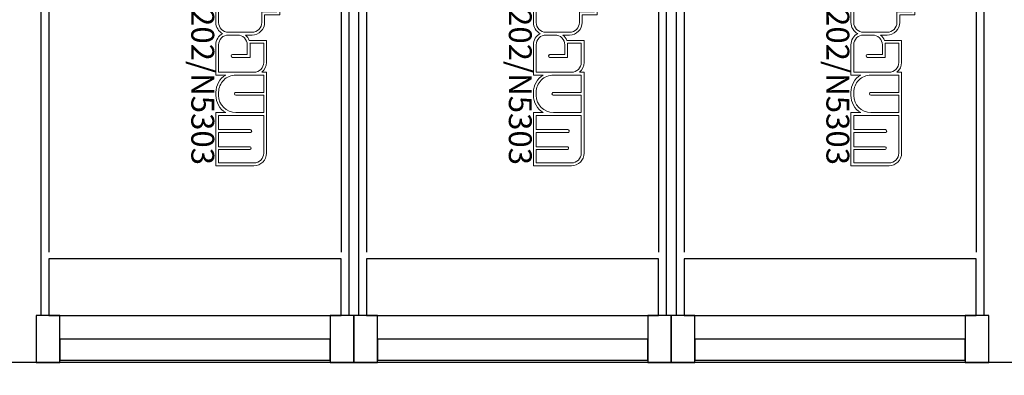
# Model space of a CAD drawing. Units: inches. Extents: x -66032 to 94645, y -82633 to 1745.
# Drawn here: x -59746 to -51995, y -38138 to -35338 of the extents above; entities that cross this region are included whole.
import ezdxf

# ---------------------------------------------------------------- set-up
doc = ezdxf.new("R2010")
doc.units = ezdxf.units.IN
doc.header["$MEASUREMENT"] = 0
doc.layers.add('01 Nussbaum', color=7, linetype='Continuous')
doc.styles.add('ГОСТ 2.304', font='CS_Gost2304.shx')

# ---------------------------------------------------------------- blocks, each defined once
blk = doc.blocks.new('A$C334D22E0')
at = {"layer": '01 Nussbaum', "ltscale": 200}
for points in [[(185.6, 0), (0, 0), (0, -370.5), (185.6, -370.5)], [(2500, 0), (2314.4, 0), (2314.4, -370.5), (2500, -370.5)], [(2685.6, 0), (2500, 0), (2500, -370.5), (2685.6, -370.5)], [(5000, 0), (4814.4, 0), (4814.4, -370.5), (5000, -370.5)], [(5185.6, 0), (5000, 0), (5000, -370.5), (5185.6, -370.5)], [(7500, 0), (7314.4, 0), (7314.4, -370.5), (7500, -370.5)], [(2314.4, -20), (185.6, -20), (185.6, -185.3), (2314.4, -185.3)], [(4814.4, -20), (2685.6, -20), (2685.6, -185.3), (4814.4, -185.3)], [(7314.4, -20), (5185.6, -20), (5185.6, -185.3), (7314.4, -185.3)], [(40, -370.5), (185.6, -370.5), (185.6, -185.3), (2314.4, -185.3), (2314.4, -370.5), (2460, -370.5), (2460, -5500), (40, -5500)], [(2540, -370.5), (2685.6, -370.5), (2685.6, -185.3), (4814.4, -185.3), (4814.4, -370.5), (4960, -370.5), (4960, -5500), (2540, -5500)], [(5040, -370.5), (5185.6, -370.5), (5185.6, -185.3), (7314.4, -185.3), (7314.4, -370.5), (7460, -370.5), (7460, -5500), (5040, -5500)], [(2400, -370.5), (100, -370.5), (100, -816.1), (2400, -816.1)], [(4900, -370.5), (2600, -370.5), (2600, -816.1), (4900, -816.1)], [(7400, -370.5), (5100, -370.5), (5100, -816.1), (7400, -816.1)]]:
    blk.add_lwpolyline(points, close=True, dxfattribs=at)
for points in [[(100, -5500), (100, -870.5)], [(2400, -5500), (2400, -870.5)], [(2600, -5500), (2600, -870.5)], [(4900, -5500), (4900, -870.5)], [(5100, -5500), (5100, -870.5)], [(7400, -5500), (7400, -870.5)]]:
    blk.add_lwpolyline(points, dxfattribs=at)
at = {"layer": '01 Nussbaum', "color": 145, "lineweight": 15}
for points, knots in [([(723.7, -3474.4), (723.7, -3474.4), (686.9, -3474.4), (686.9, -3474.4), (686.9, -3474.4), (686.9, -3474.4), (686.9, -3791.6), (686.9, -3791.6), (686.9, -3791.6), (637, -3810.4), (603.9, -3858.2), (603.9, -3911.6), (603.9, -3911.6), (603.9, -3911.6), (603.9, -3911.6), (603.9, -3911.6), (603.9, -3911.6), (603.9, -3911.6), (603.9, -4223.8), (603.9, -4223.8), (603.9, -4223.8), (603.9, -4223.8), (765.4, -4223.8), (765.4, -4223.8), (765.4, -4223.8), (765.4, -4223.8), (765.4, -4152.4), (765.4, -4152.4), (765.4, -4152.4), (765.4, -4152.4), (1085.9, -4152.4), (1085.9, -4152.4), (1085.9, -4152.4), (1085.9, -4152.4), (1085.9, -3783.3), (1085.9, -3783.3), (1085.9, -3783.3), (1085.9, -3783.3), (1008.5, -3783.3), (1008.5, -3783.3), (1008.5, -3783.3), (1056.5, -3754.9), (1085.9, -3703.4), (1085.9, -3647.7), (1085.9, -3647.7), (1085.9, -3647.7), (1085.9, -3632.1), (1085.9, -3632.1), (1085.9, -3632.1), (1085.9, -3576.4), (1056.5, -3524.8), (1008.5, -3496.4), (1008.5, -3496.4), (1008.5, -3496.4), (1085.9, -3496.4), (1085.9, -3496.4), (1085.9, -3496.4), (1085.9, -3496.4), (1085.9, -3279.5), (1085.9, -3279.5), (1085.9, -3279.5), (1085.9, -3249.6), (1072.3, -3221.3), (1049.1, -3202.5), (1049.1, -3202.5), (1049.1, -3202.5), (1085.9, -3202.5), (1085.9, -3202.5), (1085.9, -3202.5), (1085.9, -3202.5), (1085.9, -2988.9), (1085.9, -2988.9), (1085.9, -2988.9), (1085.9, -2959), (1072.3, -2930.7), (1049.1, -2911.9), (1049.1, -2911.9), (1049.1, -2911.9), (1085.9, -2911.9), (1085.9, -2911.9), (1085.9, -2911.9), (1085.9, -2911.9), (1085.9, -2678.4), (1085.9, -2678.4), (1085.9, -2678.4), (1085.9, -2641.3), (1065.2, -2607.4), (1032.2, -2590.4), (1032.2, -2590.4), (1065.2, -2573.4), (1085.9, -2539.5), (1085.9, -2502.4), (1085.9, -2502.4), (1085.9, -2502.4), (1085.9, -2263.9), (1085.9, -2263.9), (1085.9, -2263.9), (1085.9, -2263.9), (1008.5, -2263.9), (1008.5, -2263.9), (1008.5, -2263.9), (1056.5, -2235.5), (1085.9, -2184), (1085.9, -2128.3), (1085.9, -2128.3), (1085.9, -2128.3), (1085.9, -2104.4), (1085.9, -2104.4), (1085.9, -2104.4), (1085.9, -2048.7), (1056.5, -1997.1), (1008.5, -1968.7), (1008.5, -1968.7), (1008.5, -1968.7), (1085.9, -1968.7), (1085.9, -1968.7), (1085.9, -1968.7), (1085.9, -1968.7), (1085.9, -1549.9), (1085.9, -1549.9), (1085.9, -1549.9), (1085.9, -1549.9), (785.9, -1549.9), (785.9, -1549.9), (785.9, -1549.9), (759.6, -1549.9), (734.5, -1560.3), (715.9, -1578.9), (715.9, -1578.9), (697.3, -1597.4), (686.9, -1622.6), (686.9, -1648.9), (686.9, -1648.9), (686.9, -1648.9), (686.9, -2285.9), (686.9, -2285.9), (686.9, -2285.9), (686.9, -2285.9), (723.7, -2285.9), (723.7, -2285.9), (723.7, -2285.9), (700.4, -2304.7), (686.9, -2333), (686.9, -2362.9), (686.9, -2362.9), (686.9, -2362.9), (686.9, -2536.6), (686.9, -2536.6), (686.9, -2536.6), (686.9, -2536.6), (822.5, -2536.6), (822.5, -2536.6), (822.5, -2536.6), (828.7, -2553.4), (839.3, -2568.2), (853.2, -2579.4), (853.2, -2579.4), (853.2, -2579.4), (800.6, -2579.4), (800.6, -2579.4), (800.6, -2579.4), (774.4, -2579.4), (749.2, -2589.8), (730.7, -2608.4), (730.7, -2608.4), (712.1, -2627), (701.7, -2652.1), (701.7, -2678.4), (701.7, -2678.4), (701.7, -2678.4), (701.7, -2738.8), (701.7, -2738.8), (701.7, -2738.8), (701.7, -2738.8), (582.9, -2738.8), (582.9, -2738.8), (582.9, -2738.8), (582.9, -2738.8), (582.9, -2911.9), (582.9, -2911.9), (582.9, -2911.9), (582.9, -2911.9), (857.8, -2911.9), (857.8, -2911.9), (857.8, -2911.9), (845.4, -2922), (835.5, -2935), (829.2, -2949.7), (829.2, -2949.7), (829.2, -2949.7), (686.9, -2949.7), (686.9, -2949.7), (686.9, -2949.7), (686.9, -2949.7), (686.9, -3103.6), (686.9, -3103.6), (686.9, -3103.6), (686.9, -3129.8), (697.3, -3155), (715.9, -3173.5), (715.9, -3173.5), (734.5, -3192.1), (759.6, -3202.5), (785.9, -3202.5), (785.9, -3202.5), (785.9, -3202.5), (853.2, -3202.5), (853.2, -3202.5), (853.2, -3202.5), (840.3, -3213), (830.2, -3226.6), (823.8, -3242), (823.8, -3242), (823.8, -3242), (686.9, -3242), (686.9, -3242), (686.9, -3242), (686.9, -3242), (686.9, -3397.5), (686.9, -3397.5), (686.9, -3397.5), (686.9, -3427.4), (700.4, -3455.7), (723.7, -3474.4)], [0, 0, 0, 0, 0.017544, 0.017544, 0.017544, 0.017544, 0.035088, 0.035088, 0.035088, 0.035088, 0.052632, 0.052632, 0.052632, 0.052632, 0.070175, 0.070175, 0.070175, 0.070175, 0.087719, 0.087719, 0.087719, 0.087719, 0.105263, 0.105263, 0.105263, 0.105263, 0.122807, 0.122807, 0.122807, 0.122807, 0.140351, 0.140351, 0.140351, 0.140351, 0.157895, 0.157895, 0.157895, 0.157895, 0.175439, 0.175439, 0.175439, 0.175439, 0.192982, 0.192982, 0.192982, 0.192982, 0.210526, 0.210526, 0.210526, 0.210526, 0.22807, 0.22807, 0.22807, 0.22807, 0.245614, 0.245614, 0.245614, 0.245614, 0.263158, 0.263158, 0.263158, 0.263158, 0.280702, 0.280702, 0.280702, 0.280702, 0.298246, 0.298246, 0.298246, 0.298246, 0.315789, 0.315789, 0.315789, 0.315789, 0.333333, 0.333333, 0.333333, 0.333333, 0.350877, 0.350877, 0.350877, 0.350877, 0.368421, 0.368421, 0.368421, 0.368421, 0.385965, 0.385965, 0.385965, 0.385965, 0.403509, 0.403509, 0.403509, 0.403509, 0.421053, 0.421053, 0.421053, 0.421053, 0.438596, 0.438596, 0.438596, 0.438597, 0.45614, 0.45614, 0.45614, 0.45614, 0.473684, 0.473684, 0.473684, 0.473684, 0.491228, 0.491228, 0.491228, 0.491228, 0.508772, 0.508772, 0.508772, 0.508772, 0.526316, 0.526316, 0.526316, 0.526316, 0.54386, 0.54386, 0.54386, 0.54386, 0.561404, 0.561404, 0.561404, 0.561404, 0.578947, 0.578947, 0.578947, 0.578947, 0.596491, 0.596491, 0.596491, 0.596491, 0.614035, 0.614035, 0.614035, 0.614035, 0.631579, 0.631579, 0.631579, 0.631579, 0.649123, 0.649123, 0.649123, 0.649123, 0.666667, 0.666667, 0.666667, 0.666667, 0.684211, 0.684211, 0.684211, 0.684211, 0.701754, 0.701754, 0.701754, 0.701754, 0.719298, 0.719298, 0.719298, 0.719298, 0.736842, 0.736842, 0.736842, 0.736842, 0.754386, 0.754386, 0.754386, 0.754386, 0.77193, 0.77193, 0.77193, 0.77193, 0.789474, 0.789474, 0.789474, 0.789474, 0.807018, 0.807018, 0.807018, 0.807018, 0.824561, 0.824561, 0.824561, 0.824561, 0.842105, 0.842105, 0.842105, 0.842105, 0.859649, 0.859649, 0.859649, 0.859649, 0.877193, 0.877193, 0.877193, 0.877193, 0.894737, 0.894737, 0.894737, 0.894737, 0.912281, 0.912281, 0.912281, 0.912281, 0.929825, 0.929825, 0.929825, 0.929825, 0.947368, 0.947368, 0.947368, 0.947368, 0.964912, 0.964912, 0.964912, 0.964912, 1, 1, 1, 1]), ([(3223.7, -3474.4), (3223.7, -3474.4), (3186.9, -3474.4), (3186.9, -3474.4), (3186.9, -3474.4), (3186.9, -3474.4), (3186.9, -3791.6), (3186.9, -3791.6), (3186.9, -3791.6), (3137, -3810.4), (3103.9, -3858.2), (3103.9, -3911.6), (3103.9, -3911.6), (3103.9, -3911.6), (3103.9, -3911.6), (3103.9, -3911.6), (3103.9, -3911.6), (3103.9, -3911.6), (3103.9, -4223.8), (3103.9, -4223.8), (3103.9, -4223.8), (3103.9, -4223.8), (3265.4, -4223.8), (3265.4, -4223.8), (3265.4, -4223.8), (3265.4, -4223.8), (3265.4, -4152.4), (3265.4, -4152.4), (3265.4, -4152.4), (3265.4, -4152.4), (3585.9, -4152.4), (3585.9, -4152.4), (3585.9, -4152.4), (3585.9, -4152.4), (3585.9, -3783.3), (3585.9, -3783.3), (3585.9, -3783.3), (3585.9, -3783.3), (3508.5, -3783.3), (3508.5, -3783.3), (3508.5, -3783.3), (3556.5, -3754.9), (3585.9, -3703.4), (3585.9, -3647.7), (3585.9, -3647.7), (3585.9, -3647.7), (3585.9, -3632.1), (3585.9, -3632.1), (3585.9, -3632.1), (3585.9, -3576.4), (3556.5, -3524.8), (3508.5, -3496.4), (3508.5, -3496.4), (3508.5, -3496.4), (3585.9, -3496.4), (3585.9, -3496.4), (3585.9, -3496.4), (3585.9, -3496.4), (3585.9, -3279.5), (3585.9, -3279.5), (3585.9, -3279.5), (3585.9, -3249.6), (3572.3, -3221.3), (3549.1, -3202.5), (3549.1, -3202.5), (3549.1, -3202.5), (3585.9, -3202.5), (3585.9, -3202.5), (3585.9, -3202.5), (3585.9, -3202.5), (3585.9, -2988.9), (3585.9, -2988.9), (3585.9, -2988.9), (3585.9, -2959), (3572.3, -2930.7), (3549.1, -2911.9), (3549.1, -2911.9), (3549.1, -2911.9), (3585.9, -2911.9), (3585.9, -2911.9), (3585.9, -2911.9), (3585.9, -2911.9), (3585.9, -2678.4), (3585.9, -2678.4), (3585.9, -2678.4), (3585.9, -2641.3), (3565.2, -2607.4), (3532.2, -2590.4), (3532.2, -2590.4), (3565.2, -2573.4), (3585.9, -2539.5), (3585.9, -2502.4), (3585.9, -2502.4), (3585.9, -2502.4), (3585.9, -2263.9), (3585.9, -2263.9), (3585.9, -2263.9), (3585.9, -2263.9), (3508.5, -2263.9), (3508.5, -2263.9), (3508.5, -2263.9), (3556.5, -2235.5), (3585.9, -2184), (3585.9, -2128.3), (3585.9, -2128.3), (3585.9, -2128.3), (3585.9, -2104.4), (3585.9, -2104.4), (3585.9, -2104.4), (3585.9, -2048.7), (3556.5, -1997.1), (3508.5, -1968.7), (3508.5, -1968.7), (3508.5, -1968.7), (3585.9, -1968.7), (3585.9, -1968.7), (3585.9, -1968.7), (3585.9, -1968.7), (3585.9, -1549.9), (3585.9, -1549.9), (3585.9, -1549.9), (3585.9, -1549.9), (3285.9, -1549.9), (3285.9, -1549.9), (3285.9, -1549.9), (3259.6, -1549.9), (3234.5, -1560.3), (3215.9, -1578.9), (3215.9, -1578.9), (3197.3, -1597.4), (3186.9, -1622.6), (3186.9, -1648.9), (3186.9, -1648.9), (3186.9, -1648.9), (3186.9, -2285.9), (3186.9, -2285.9), (3186.9, -2285.9), (3186.9, -2285.9), (3223.7, -2285.9), (3223.7, -2285.9), (3223.7, -2285.9), (3200.4, -2304.7), (3186.9, -2333), (3186.9, -2362.9), (3186.9, -2362.9), (3186.9, -2362.9), (3186.9, -2536.6), (3186.9, -2536.6), (3186.9, -2536.6), (3186.9, -2536.6), (3322.5, -2536.6), (3322.5, -2536.6), (3322.5, -2536.6), (3328.7, -2553.4), (3339.3, -2568.2), (3353.2, -2579.4), (3353.2, -2579.4), (3353.2, -2579.4), (3300.6, -2579.4), (3300.6, -2579.4), (3300.6, -2579.4), (3274.4, -2579.4), (3249.2, -2589.8), (3230.7, -2608.4), (3230.7, -2608.4), (3212.1, -2627), (3201.7, -2652.1), (3201.7, -2678.4), (3201.7, -2678.4), (3201.7, -2678.4), (3201.7, -2738.8), (3201.7, -2738.8), (3201.7, -2738.8), (3201.7, -2738.8), (3082.9, -2738.8), (3082.9, -2738.8), (3082.9, -2738.8), (3082.9, -2738.8), (3082.9, -2911.9), (3082.9, -2911.9), (3082.9, -2911.9), (3082.9, -2911.9), (3357.8, -2911.9), (3357.8, -2911.9), (3357.8, -2911.9), (3345.4, -2922), (3335.5, -2935), (3329.2, -2949.7), (3329.2, -2949.7), (3329.2, -2949.7), (3186.9, -2949.7), (3186.9, -2949.7), (3186.9, -2949.7), (3186.9, -2949.7), (3186.9, -3103.6), (3186.9, -3103.6), (3186.9, -3103.6), (3186.9, -3129.8), (3197.3, -3155), (3215.9, -3173.5), (3215.9, -3173.5), (3234.5, -3192.1), (3259.6, -3202.5), (3285.9, -3202.5), (3285.9, -3202.5), (3285.9, -3202.5), (3353.2, -3202.5), (3353.2, -3202.5), (3353.2, -3202.5), (3340.3, -3213), (3330.2, -3226.6), (3323.8, -3242), (3323.8, -3242), (3323.8, -3242), (3186.9, -3242), (3186.9, -3242), (3186.9, -3242), (3186.9, -3242), (3186.9, -3397.5), (3186.9, -3397.5), (3186.9, -3397.5), (3186.9, -3427.4), (3200.4, -3455.7), (3223.7, -3474.4)], [0, 0, 0, 0, 0.017544, 0.017544, 0.017544, 0.017544, 0.035088, 0.035088, 0.035088, 0.035088, 0.052632, 0.052632, 0.052632, 0.052632, 0.070175, 0.070175, 0.070175, 0.070175, 0.087719, 0.087719, 0.087719, 0.087719, 0.105263, 0.105263, 0.105263, 0.105263, 0.122807, 0.122807, 0.122807, 0.122807, 0.140351, 0.140351, 0.140351, 0.140351, 0.157895, 0.157895, 0.157895, 0.157895, 0.175439, 0.175439, 0.175439, 0.175439, 0.192982, 0.192982, 0.192982, 0.192982, 0.210526, 0.210526, 0.210526, 0.210526, 0.22807, 0.22807, 0.22807, 0.22807, 0.245614, 0.245614, 0.245614, 0.245614, 0.263158, 0.263158, 0.263158, 0.263158, 0.280702, 0.280702, 0.280702, 0.280702, 0.298246, 0.298246, 0.298246, 0.298246, 0.315789, 0.315789, 0.315789, 0.315789, 0.333333, 0.333333, 0.333333, 0.333333, 0.350877, 0.350877, 0.350877, 0.350877, 0.368421, 0.368421, 0.368421, 0.368421, 0.385965, 0.385965, 0.385965, 0.385965, 0.403509, 0.403509, 0.403509, 0.403509, 0.421053, 0.421053, 0.421053, 0.421053, 0.438596, 0.438596, 0.438596, 0.438597, 0.45614, 0.45614, 0.45614, 0.45614, 0.473684, 0.473684, 0.473684, 0.473684, 0.491228, 0.491228, 0.491228, 0.491228, 0.508772, 0.508772, 0.508772, 0.508772, 0.526316, 0.526316, 0.526316, 0.526316, 0.54386, 0.54386, 0.54386, 0.54386, 0.561404, 0.561404, 0.561404, 0.561404, 0.578947, 0.578947, 0.578947, 0.578947, 0.596491, 0.596491, 0.596491, 0.596491, 0.614035, 0.614035, 0.614035, 0.614035, 0.631579, 0.631579, 0.631579, 0.631579, 0.649123, 0.649123, 0.649123, 0.649123, 0.666667, 0.666667, 0.666667, 0.666667, 0.684211, 0.684211, 0.684211, 0.684211, 0.701754, 0.701754, 0.701754, 0.701754, 0.719298, 0.719298, 0.719298, 0.719298, 0.736842, 0.736842, 0.736842, 0.736842, 0.754386, 0.754386, 0.754386, 0.754386, 0.77193, 0.77193, 0.77193, 0.77193, 0.789474, 0.789474, 0.789474, 0.789474, 0.807018, 0.807018, 0.807018, 0.807018, 0.824561, 0.824561, 0.824561, 0.824561, 0.842105, 0.842105, 0.842105, 0.842105, 0.859649, 0.859649, 0.859649, 0.859649, 0.877193, 0.877193, 0.877193, 0.877193, 0.894737, 0.894737, 0.894737, 0.894737, 0.912281, 0.912281, 0.912281, 0.912281, 0.929825, 0.929825, 0.929825, 0.929825, 0.947368, 0.947368, 0.947368, 0.947368, 0.964912, 0.964912, 0.964912, 0.964912, 1, 1, 1, 1]), ([(5723.7, -3474.4), (5723.7, -3474.4), (5686.9, -3474.4), (5686.9, -3474.4), (5686.9, -3474.4), (5686.9, -3474.4), (5686.9, -3791.6), (5686.9, -3791.6), (5686.9, -3791.6), (5637, -3810.4), (5603.9, -3858.2), (5603.9, -3911.6), (5603.9, -3911.6), (5603.9, -3911.6), (5603.9, -3911.6), (5603.9, -3911.6), (5603.9, -3911.6), (5603.9, -3911.6), (5603.9, -4223.8), (5603.9, -4223.8), (5603.9, -4223.8), (5603.9, -4223.8), (5765.4, -4223.8), (5765.4, -4223.8), (5765.4, -4223.8), (5765.4, -4223.8), (5765.4, -4152.4), (5765.4, -4152.4), (5765.4, -4152.4), (5765.4, -4152.4), (6085.9, -4152.4), (6085.9, -4152.4), (6085.9, -4152.4), (6085.9, -4152.4), (6085.9, -3783.3), (6085.9, -3783.3), (6085.9, -3783.3), (6085.9, -3783.3), (6008.5, -3783.3), (6008.5, -3783.3), (6008.5, -3783.3), (6056.5, -3754.9), (6085.9, -3703.4), (6085.9, -3647.7), (6085.9, -3647.7), (6085.9, -3647.7), (6085.9, -3632.1), (6085.9, -3632.1), (6085.9, -3632.1), (6085.9, -3576.4), (6056.5, -3524.8), (6008.5, -3496.4), (6008.5, -3496.4), (6008.5, -3496.4), (6085.9, -3496.4), (6085.9, -3496.4), (6085.9, -3496.4), (6085.9, -3496.4), (6085.9, -3279.5), (6085.9, -3279.5), (6085.9, -3279.5), (6085.9, -3249.6), (6072.3, -3221.3), (6049.1, -3202.5), (6049.1, -3202.5), (6049.1, -3202.5), (6085.9, -3202.5), (6085.9, -3202.5), (6085.9, -3202.5), (6085.9, -3202.5), (6085.9, -2988.9), (6085.9, -2988.9), (6085.9, -2988.9), (6085.9, -2959), (6072.3, -2930.7), (6049.1, -2911.9), (6049.1, -2911.9), (6049.1, -2911.9), (6085.9, -2911.9), (6085.9, -2911.9), (6085.9, -2911.9), (6085.9, -2911.9), (6085.9, -2678.4), (6085.9, -2678.4), (6085.9, -2678.4), (6085.9, -2641.3), (6065.2, -2607.4), (6032.2, -2590.4), (6032.2, -2590.4), (6065.2, -2573.4), (6085.9, -2539.5), (6085.9, -2502.4), (6085.9, -2502.4), (6085.9, -2502.4), (6085.9, -2263.9), (6085.9, -2263.9), (6085.9, -2263.9), (6085.9, -2263.9), (6008.5, -2263.9), (6008.5, -2263.9), (6008.5, -2263.9), (6056.5, -2235.5), (6085.9, -2184), (6085.9, -2128.3), (6085.9, -2128.3), (6085.9, -2128.3), (6085.9, -2104.4), (6085.9, -2104.4), (6085.9, -2104.4), (6085.9, -2048.7), (6056.5, -1997.1), (6008.5, -1968.7), (6008.5, -1968.7), (6008.5, -1968.7), (6085.9, -1968.7), (6085.9, -1968.7), (6085.9, -1968.7), (6085.9, -1968.7), (6085.9, -1549.9), (6085.9, -1549.9), (6085.9, -1549.9), (6085.9, -1549.9), (5785.9, -1549.9), (5785.9, -1549.9), (5785.9, -1549.9), (5759.6, -1549.9), (5734.5, -1560.3), (5715.9, -1578.9), (5715.9, -1578.9), (5697.3, -1597.4), (5686.9, -1622.6), (5686.9, -1648.9), (5686.9, -1648.9), (5686.9, -1648.9), (5686.9, -2285.9), (5686.9, -2285.9), (5686.9, -2285.9), (5686.9, -2285.9), (5723.7, -2285.9), (5723.7, -2285.9), (5723.7, -2285.9), (5700.4, -2304.7), (5686.9, -2333), (5686.9, -2362.9), (5686.9, -2362.9), (5686.9, -2362.9), (5686.9, -2536.6), (5686.9, -2536.6), (5686.9, -2536.6), (5686.9, -2536.6), (5822.5, -2536.6), (5822.5, -2536.6), (5822.5, -2536.6), (5828.7, -2553.4), (5839.3, -2568.2), (5853.2, -2579.4), (5853.2, -2579.4), (5853.2, -2579.4), (5800.6, -2579.4), (5800.6, -2579.4), (5800.6, -2579.4), (5774.4, -2579.4), (5749.2, -2589.8), (5730.7, -2608.4), (5730.7, -2608.4), (5712.1, -2627), (5701.7, -2652.1), (5701.7, -2678.4), (5701.7, -2678.4), (5701.7, -2678.4), (5701.7, -2738.8), (5701.7, -2738.8), (5701.7, -2738.8), (5701.7, -2738.8), (5582.9, -2738.8), (5582.9, -2738.8), (5582.9, -2738.8), (5582.9, -2738.8), (5582.9, -2911.9), (5582.9, -2911.9), (5582.9, -2911.9), (5582.9, -2911.9), (5857.8, -2911.9), (5857.8, -2911.9), (5857.8, -2911.9), (5845.4, -2922), (5835.5, -2935), (5829.2, -2949.7), (5829.2, -2949.7), (5829.2, -2949.7), (5686.9, -2949.7), (5686.9, -2949.7), (5686.9, -2949.7), (5686.9, -2949.7), (5686.9, -3103.6), (5686.9, -3103.6), (5686.9, -3103.6), (5686.9, -3129.8), (5697.3, -3155), (5715.9, -3173.5), (5715.9, -3173.5), (5734.5, -3192.1), (5759.6, -3202.5), (5785.9, -3202.5), (5785.9, -3202.5), (5785.9, -3202.5), (5853.2, -3202.5), (5853.2, -3202.5), (5853.2, -3202.5), (5840.3, -3213), (5830.2, -3226.6), (5823.8, -3242), (5823.8, -3242), (5823.8, -3242), (5686.9, -3242), (5686.9, -3242), (5686.9, -3242), (5686.9, -3242), (5686.9, -3397.5), (5686.9, -3397.5), (5686.9, -3397.5), (5686.9, -3427.4), (5700.4, -3455.7), (5723.7, -3474.4)], [0, 0, 0, 0, 0.017544, 0.017544, 0.017544, 0.017544, 0.035088, 0.035088, 0.035088, 0.035088, 0.052632, 0.052632, 0.052632, 0.052632, 0.070175, 0.070175, 0.070175, 0.070175, 0.087719, 0.087719, 0.087719, 0.087719, 0.105263, 0.105263, 0.105263, 0.105263, 0.122807, 0.122807, 0.122807, 0.122807, 0.140351, 0.140351, 0.140351, 0.140351, 0.157895, 0.157895, 0.157895, 0.157895, 0.175439, 0.175439, 0.175439, 0.175439, 0.192982, 0.192982, 0.192982, 0.192982, 0.210526, 0.210526, 0.210526, 0.210526, 0.22807, 0.22807, 0.22807, 0.22807, 0.245614, 0.245614, 0.245614, 0.245614, 0.263158, 0.263158, 0.263158, 0.263158, 0.280702, 0.280702, 0.280702, 0.280702, 0.298246, 0.298246, 0.298246, 0.298246, 0.315789, 0.315789, 0.315789, 0.315789, 0.333333, 0.333333, 0.333333, 0.333333, 0.350877, 0.350877, 0.350877, 0.350877, 0.368421, 0.368421, 0.368421, 0.368421, 0.385965, 0.385965, 0.385965, 0.385965, 0.403509, 0.403509, 0.403509, 0.403509, 0.421053, 0.421053, 0.421053, 0.421053, 0.438596, 0.438596, 0.438596, 0.438597, 0.45614, 0.45614, 0.45614, 0.45614, 0.473684, 0.473684, 0.473684, 0.473684, 0.491228, 0.491228, 0.491228, 0.491228, 0.508772, 0.508772, 0.508772, 0.508772, 0.526316, 0.526316, 0.526316, 0.526316, 0.54386, 0.54386, 0.54386, 0.54386, 0.561404, 0.561404, 0.561404, 0.561404, 0.578947, 0.578947, 0.578947, 0.578947, 0.596491, 0.596491, 0.596491, 0.596491, 0.614035, 0.614035, 0.614035, 0.614035, 0.631579, 0.631579, 0.631579, 0.631579, 0.649123, 0.649123, 0.649123, 0.649123, 0.666667, 0.666667, 0.666667, 0.666667, 0.684211, 0.684211, 0.684211, 0.684211, 0.701754, 0.701754, 0.701754, 0.701754, 0.719298, 0.719298, 0.719298, 0.719298, 0.736842, 0.736842, 0.736842, 0.736842, 0.754386, 0.754386, 0.754386, 0.754386, 0.77193, 0.77193, 0.77193, 0.77193, 0.789474, 0.789474, 0.789474, 0.789474, 0.807018, 0.807018, 0.807018, 0.807018, 0.824561, 0.824561, 0.824561, 0.824561, 0.842105, 0.842105, 0.842105, 0.842105, 0.859649, 0.859649, 0.859649, 0.859649, 0.877193, 0.877193, 0.877193, 0.877193, 0.894737, 0.894737, 0.894737, 0.894737, 0.912281, 0.912281, 0.912281, 0.912281, 0.929825, 0.929825, 0.929825, 0.929825, 0.947368, 0.947368, 0.947368, 0.947368, 0.964912, 0.964912, 0.964912, 0.964912, 1, 1, 1, 1]), ([(1063.9, -1946.8), (1063.9, -1946.8), (708.9, -1946.8), (708.9, -1946.8), (708.9, -1946.8), (708.9, -1946.8), (708.9, -1648.9), (708.9, -1648.9), (708.9, -1648.9), (708.9, -1628.4), (717, -1608.9), (731.5, -1594.4), (731.5, -1594.4), (745.9, -1580), (765.5, -1571.9), (785.9, -1571.9), (785.9, -1571.9), (785.9, -1571.9), (1063.9, -1571.9), (1063.9, -1571.9), (1063.9, -1571.9), (1063.9, -1571.9), (1063.9, -1677.7), (1063.9, -1677.7), (1063.9, -1677.7), (1063.9, -1677.7), (819.4, -1677.7), (819.4, -1677.7), (819.4, -1677.7), (816.5, -1677.7), (813.7, -1678.9), (811.6, -1681), (811.6, -1681), (809.5, -1683), (808.4, -1685.8), (808.4, -1688.7), (808.4, -1688.7), (808.4, -1691.7), (809.5, -1694.5), (811.6, -1696.5), (811.6, -1696.5), (813.7, -1698.6), (816.5, -1699.7), (819.4, -1699.7), (819.4, -1699.7), (819.4, -1699.7), (1063.9, -1699.7), (1063.9, -1699.7), (1063.9, -1699.7), (1063.9, -1699.7), (1063.9, -1812.2), (1063.9, -1812.2), (1063.9, -1812.2), (1063.9, -1812.2), (814.8, -1812.2), (814.8, -1812.2), (814.8, -1812.2), (811.8, -1812.2), (809, -1813.4), (807, -1815.5), (807, -1815.5), (804.9, -1817.5), (803.8, -1820.3), (803.8, -1823.2), (803.8, -1823.2), (803.8, -1826.2), (804.9, -1829), (807, -1831), (807, -1831), (809, -1833.1), (811.8, -1834.2), (814.8, -1834.2), (814.8, -1834.2), (814.8, -1834.2), (1063.9, -1834.2), (1063.9, -1834.2), (1063.9, -1834.2), (1063.9, -1834.2), (1063.9, -1946.8), (1063.9, -1946.8)], [0, 0, 0, 0, 0.047619, 0.047619, 0.047619, 0.047619, 0.095238, 0.095238, 0.095238, 0.095238, 0.142857, 0.142857, 0.142857, 0.142857, 0.190476, 0.190476, 0.190476, 0.190476, 0.238095, 0.238095, 0.238095, 0.238095, 0.285714, 0.285714, 0.285714, 0.285714, 0.333333, 0.333333, 0.333333, 0.333333, 0.380952, 0.380952, 0.380952, 0.380952, 0.428571, 0.428571, 0.428571, 0.428571, 0.47619, 0.47619, 0.47619, 0.47619, 0.52381, 0.52381, 0.52381, 0.52381, 0.571429, 0.571429, 0.571429, 0.571429, 0.619048, 0.619048, 0.619048, 0.619048, 0.666667, 0.666667, 0.666667, 0.666667, 0.714286, 0.714286, 0.714286, 0.714286, 0.761905, 0.761905, 0.761905, 0.761905, 0.809524, 0.809524, 0.809524, 0.809524, 0.857143, 0.857143, 0.857143, 0.857143, 0.904762, 0.904762, 0.904762, 0.904762, 1, 1, 1, 1]), ([(3563.9, -1946.8), (3563.9, -1946.8), (3208.9, -1946.8), (3208.9, -1946.8), (3208.9, -1946.8), (3208.9, -1946.8), (3208.9, -1648.9), (3208.9, -1648.9), (3208.9, -1648.9), (3208.9, -1628.4), (3217, -1608.9), (3231.5, -1594.4), (3231.5, -1594.4), (3245.9, -1580), (3265.5, -1571.9), (3285.9, -1571.9), (3285.9, -1571.9), (3285.9, -1571.9), (3563.9, -1571.9), (3563.9, -1571.9), (3563.9, -1571.9), (3563.9, -1571.9), (3563.9, -1677.7), (3563.9, -1677.7), (3563.9, -1677.7), (3563.9, -1677.7), (3319.4, -1677.7), (3319.4, -1677.7), (3319.4, -1677.7), (3316.5, -1677.7), (3313.7, -1678.9), (3311.6, -1681), (3311.6, -1681), (3309.5, -1683), (3308.4, -1685.8), (3308.4, -1688.7), (3308.4, -1688.7), (3308.4, -1691.7), (3309.5, -1694.5), (3311.6, -1696.5), (3311.6, -1696.5), (3313.7, -1698.6), (3316.5, -1699.7), (3319.4, -1699.7), (3319.4, -1699.7), (3319.4, -1699.7), (3563.9, -1699.7), (3563.9, -1699.7), (3563.9, -1699.7), (3563.9, -1699.7), (3563.9, -1812.2), (3563.9, -1812.2), (3563.9, -1812.2), (3563.9, -1812.2), (3314.8, -1812.2), (3314.8, -1812.2), (3314.8, -1812.2), (3311.8, -1812.2), (3309, -1813.4), (3307, -1815.5), (3307, -1815.5), (3304.9, -1817.5), (3303.8, -1820.3), (3303.8, -1823.2), (3303.8, -1823.2), (3303.8, -1826.2), (3304.9, -1829), (3307, -1831), (3307, -1831), (3309, -1833.1), (3311.8, -1834.2), (3314.8, -1834.2), (3314.8, -1834.2), (3314.8, -1834.2), (3563.9, -1834.2), (3563.9, -1834.2), (3563.9, -1834.2), (3563.9, -1834.2), (3563.9, -1946.8), (3563.9, -1946.8)], [0, 0, 0, 0, 0.047619, 0.047619, 0.047619, 0.047619, 0.095238, 0.095238, 0.095238, 0.095238, 0.142857, 0.142857, 0.142857, 0.142857, 0.190476, 0.190476, 0.190476, 0.190476, 0.238095, 0.238095, 0.238095, 0.238095, 0.285714, 0.285714, 0.285714, 0.285714, 0.333333, 0.333333, 0.333333, 0.333333, 0.380952, 0.380952, 0.380952, 0.380952, 0.428571, 0.428571, 0.428571, 0.428571, 0.47619, 0.47619, 0.47619, 0.47619, 0.52381, 0.52381, 0.52381, 0.52381, 0.571429, 0.571429, 0.571429, 0.571429, 0.619048, 0.619048, 0.619048, 0.619048, 0.666667, 0.666667, 0.666667, 0.666667, 0.714286, 0.714286, 0.714286, 0.714286, 0.761905, 0.761905, 0.761905, 0.761905, 0.809524, 0.809524, 0.809524, 0.809524, 0.857143, 0.857143, 0.857143, 0.857143, 0.904762, 0.904762, 0.904762, 0.904762, 1, 1, 1, 1]), ([(6063.9, -1946.8), (6063.9, -1946.8), (5708.9, -1946.8), (5708.9, -1946.8), (5708.9, -1946.8), (5708.9, -1946.8), (5708.9, -1648.9), (5708.9, -1648.9), (5708.9, -1648.9), (5708.9, -1628.4), (5717, -1608.9), (5731.5, -1594.4), (5731.5, -1594.4), (5745.9, -1580), (5765.5, -1571.9), (5785.9, -1571.9), (5785.9, -1571.9), (5785.9, -1571.9), (6063.9, -1571.9), (6063.9, -1571.9), (6063.9, -1571.9), (6063.9, -1571.9), (6063.9, -1677.7), (6063.9, -1677.7), (6063.9, -1677.7), (6063.9, -1677.7), (5819.4, -1677.7), (5819.4, -1677.7), (5819.4, -1677.7), (5816.5, -1677.7), (5813.7, -1678.9), (5811.6, -1681), (5811.6, -1681), (5809.5, -1683), (5808.4, -1685.8), (5808.4, -1688.7), (5808.4, -1688.7), (5808.4, -1691.7), (5809.5, -1694.5), (5811.6, -1696.5), (5811.6, -1696.5), (5813.7, -1698.6), (5816.5, -1699.7), (5819.4, -1699.7), (5819.4, -1699.7), (5819.4, -1699.7), (6063.9, -1699.7), (6063.9, -1699.7), (6063.9, -1699.7), (6063.9, -1699.7), (6063.9, -1812.2), (6063.9, -1812.2), (6063.9, -1812.2), (6063.9, -1812.2), (5814.8, -1812.2), (5814.8, -1812.2), (5814.8, -1812.2), (5811.8, -1812.2), (5809, -1813.4), (5807, -1815.5), (5807, -1815.5), (5804.9, -1817.5), (5803.8, -1820.3), (5803.8, -1823.2), (5803.8, -1823.2), (5803.8, -1826.2), (5804.9, -1829), (5807, -1831), (5807, -1831), (5809, -1833.1), (5811.8, -1834.2), (5814.8, -1834.2), (5814.8, -1834.2), (5814.8, -1834.2), (6063.9, -1834.2), (6063.9, -1834.2), (6063.9, -1834.2), (6063.9, -1834.2), (6063.9, -1946.8), (6063.9, -1946.8)], [0, 0, 0, 0, 0.047619, 0.047619, 0.047619, 0.047619, 0.095238, 0.095238, 0.095238, 0.095238, 0.142857, 0.142857, 0.142857, 0.142857, 0.190476, 0.190476, 0.190476, 0.190476, 0.238095, 0.238095, 0.238095, 0.238095, 0.285714, 0.285714, 0.285714, 0.285714, 0.333333, 0.333333, 0.333333, 0.333333, 0.380952, 0.380952, 0.380952, 0.380952, 0.428571, 0.428571, 0.428571, 0.428571, 0.47619, 0.47619, 0.47619, 0.47619, 0.52381, 0.52381, 0.52381, 0.52381, 0.571429, 0.571429, 0.571429, 0.571429, 0.619048, 0.619048, 0.619048, 0.619048, 0.666667, 0.666667, 0.666667, 0.666667, 0.714286, 0.714286, 0.714286, 0.714286, 0.761905, 0.761905, 0.761905, 0.761905, 0.809524, 0.809524, 0.809524, 0.809524, 0.857143, 0.857143, 0.857143, 0.857143, 0.904762, 0.904762, 0.904762, 0.904762, 1, 1, 1, 1]), ([(928.2, -2263.9), (928.2, -2263.9), (708.9, -2263.9), (708.9, -2263.9), (708.9, -2263.9), (708.9, -2263.9), (708.9, -2126.5), (708.9, -2126.5), (708.9, -2126.5), (708.9, -2126.5), (928.9, -2126.5), (928.9, -2126.5), (928.9, -2126.5), (931.8, -2126.5), (934.6, -2125.3), (936.6, -2123.3), (936.6, -2123.3), (938.7, -2121.2), (939.8, -2118.4), (939.8, -2115.5), (939.8, -2115.5), (939.8, -2109.4), (934.9, -2104.5), (928.9, -2104.5), (928.9, -2104.5), (928.9, -2104.5), (708.9, -2104.5), (708.9, -2104.5), (708.9, -2104.5), (708.9, -2104.5), (708.9, -1968.7), (708.9, -1968.7), (708.9, -1968.7), (708.9, -1968.7), (928.2, -1968.7), (928.2, -1968.7), (928.2, -1968.7), (1003.1, -1968.7), (1063.9, -2029.5), (1063.9, -2104.4), (1063.9, -2104.4), (1063.9, -2104.4), (1063.9, -2128.3), (1063.9, -2128.3), (1063.9, -2128.3), (1063.9, -2164.3), (1049.6, -2198.8), (1024.1, -2224.2), (1024.1, -2224.2), (998.7, -2249.6), (964.2, -2263.9), (928.2, -2263.9)], [0, 0, 0, 0, 0.071429, 0.071429, 0.071429, 0.071429, 0.142857, 0.142857, 0.142857, 0.142857, 0.214286, 0.214286, 0.214286, 0.214286, 0.285714, 0.285714, 0.285714, 0.285714, 0.357143, 0.357143, 0.357143, 0.357143, 0.428571, 0.428571, 0.428571, 0.428571, 0.5, 0.5, 0.5, 0.5, 0.571429, 0.571429, 0.571429, 0.571429, 0.642857, 0.642857, 0.642857, 0.642857, 0.714286, 0.714286, 0.714286, 0.714286, 0.785714, 0.785714, 0.785714, 0.785714, 0.857143, 0.857143, 0.857143, 0.857143, 1, 1, 1, 1]), ([(3428.2, -2263.9), (3428.2, -2263.9), (3208.9, -2263.9), (3208.9, -2263.9), (3208.9, -2263.9), (3208.9, -2263.9), (3208.9, -2126.5), (3208.9, -2126.5), (3208.9, -2126.5), (3208.9, -2126.5), (3428.9, -2126.5), (3428.9, -2126.5), (3428.9, -2126.5), (3431.8, -2126.5), (3434.6, -2125.3), (3436.6, -2123.3), (3436.6, -2123.3), (3438.7, -2121.2), (3439.8, -2118.4), (3439.8, -2115.5), (3439.8, -2115.5), (3439.8, -2109.4), (3434.9, -2104.5), (3428.9, -2104.5), (3428.9, -2104.5), (3428.9, -2104.5), (3208.9, -2104.5), (3208.9, -2104.5), (3208.9, -2104.5), (3208.9, -2104.5), (3208.9, -1968.7), (3208.9, -1968.7), (3208.9, -1968.7), (3208.9, -1968.7), (3428.2, -1968.7), (3428.2, -1968.7), (3428.2, -1968.7), (3503.1, -1968.7), (3563.9, -2029.5), (3563.9, -2104.4), (3563.9, -2104.4), (3563.9, -2104.4), (3563.9, -2128.3), (3563.9, -2128.3), (3563.9, -2128.3), (3563.9, -2164.3), (3549.6, -2198.8), (3524.1, -2224.2), (3524.1, -2224.2), (3498.7, -2249.6), (3464.2, -2263.9), (3428.2, -2263.9)], [0, 0, 0, 0, 0.071429, 0.071429, 0.071429, 0.071429, 0.142857, 0.142857, 0.142857, 0.142857, 0.214286, 0.214286, 0.214286, 0.214286, 0.285714, 0.285714, 0.285714, 0.285714, 0.357143, 0.357143, 0.357143, 0.357143, 0.428571, 0.428571, 0.428571, 0.428571, 0.5, 0.5, 0.5, 0.5, 0.571429, 0.571429, 0.571429, 0.571429, 0.642857, 0.642857, 0.642857, 0.642857, 0.714286, 0.714286, 0.714286, 0.714286, 0.785714, 0.785714, 0.785714, 0.785714, 0.857143, 0.857143, 0.857143, 0.857143, 1, 1, 1, 1]), ([(5928.2, -2263.9), (5928.2, -2263.9), (5708.9, -2263.9), (5708.9, -2263.9), (5708.9, -2263.9), (5708.9, -2263.9), (5708.9, -2126.5), (5708.9, -2126.5), (5708.9, -2126.5), (5708.9, -2126.5), (5928.9, -2126.5), (5928.9, -2126.5), (5928.9, -2126.5), (5931.8, -2126.5), (5934.6, -2125.3), (5936.6, -2123.3), (5936.6, -2123.3), (5938.7, -2121.2), (5939.8, -2118.4), (5939.8, -2115.5), (5939.8, -2115.5), (5939.8, -2109.4), (5934.9, -2104.5), (5928.9, -2104.5), (5928.9, -2104.5), (5928.9, -2104.5), (5708.9, -2104.5), (5708.9, -2104.5), (5708.9, -2104.5), (5708.9, -2104.5), (5708.9, -1968.7), (5708.9, -1968.7), (5708.9, -1968.7), (5708.9, -1968.7), (5928.2, -1968.7), (5928.2, -1968.7), (5928.2, -1968.7), (6003.1, -1968.7), (6063.9, -2029.5), (6063.9, -2104.4), (6063.9, -2104.4), (6063.9, -2104.4), (6063.9, -2128.3), (6063.9, -2128.3), (6063.9, -2128.3), (6063.9, -2164.3), (6049.6, -2198.8), (6024.1, -2224.2), (6024.1, -2224.2), (5998.7, -2249.6), (5964.2, -2263.9), (5928.2, -2263.9)], [0, 0, 0, 0, 0.071429, 0.071429, 0.071429, 0.071429, 0.142857, 0.142857, 0.142857, 0.142857, 0.214286, 0.214286, 0.214286, 0.214286, 0.285714, 0.285714, 0.285714, 0.285714, 0.357143, 0.357143, 0.357143, 0.357143, 0.428571, 0.428571, 0.428571, 0.428571, 0.5, 0.5, 0.5, 0.5, 0.571429, 0.571429, 0.571429, 0.571429, 0.642857, 0.642857, 0.642857, 0.642857, 0.714286, 0.714286, 0.714286, 0.714286, 0.785714, 0.785714, 0.785714, 0.785714, 0.857143, 0.857143, 0.857143, 0.857143, 1, 1, 1, 1]), ([(817.2, -2514.7), (817.2, -2514.7), (708.9, -2514.7), (708.9, -2514.7), (708.9, -2514.7), (708.9, -2514.7), (708.9, -2362.9), (708.9, -2362.9), (708.9, -2362.9), (708.9, -2342.5), (717, -2322.9), (731.5, -2308.5), (731.5, -2308.5), (745.9, -2294), (765.5, -2285.9), (785.9, -2285.9), (785.9, -2285.9), (785.9, -2285.9), (1063.9, -2285.9), (1063.9, -2285.9), (1063.9, -2285.9), (1063.9, -2285.9), (1063.9, -2502.4), (1063.9, -2502.4), (1063.9, -2502.4), (1063.9, -2522.9), (1055.8, -2542.4), (1041.3, -2556.9), (1041.3, -2556.9), (1026.9, -2571.3), (1007.3, -2579.4), (986.9, -2579.4), (986.9, -2579.4), (986.9, -2579.4), (915.4, -2579.4), (915.4, -2579.4), (915.4, -2579.4), (895, -2579.4), (875.4, -2571.3), (861, -2556.9), (861, -2556.9), (846.5, -2542.4), (838.4, -2522.8), (838.4, -2502.4), (838.4, -2502.4), (838.4, -2502.4), (838.1, -2425.4), (838.1, -2425.4), (838.1, -2425.4), (838.1, -2425.4), (955.4, -2425.4), (955.4, -2425.4), (955.4, -2425.4), (958.3, -2425.4), (961.1, -2424.2), (963.1, -2422.2), (963.1, -2422.2), (965.2, -2420.1), (966.4, -2417.3), (966.4, -2414.4), (966.4, -2414.4), (966.4, -2408.3), (961.4, -2403.4), (955.4, -2403.4), (955.4, -2403.4), (955.4, -2403.4), (816, -2403.4), (816, -2403.4), (816, -2403.4), (816, -2403.4), (816.4, -2502.4), (816.4, -2502.4), (816.4, -2502.4), (816.4, -2502.5), (816.4, -2502.5), (816.4, -2502.5), (816.4, -2502.5), (816.4, -2506.6), (816.7, -2510.6), (817.2, -2514.7)], [0, 0, 0, 0, 0.047619, 0.047619, 0.047619, 0.047619, 0.095238, 0.095238, 0.095238, 0.095238, 0.142857, 0.142857, 0.142857, 0.142857, 0.190476, 0.190476, 0.190476, 0.190476, 0.238095, 0.238095, 0.238095, 0.238095, 0.285714, 0.285714, 0.285714, 0.285714, 0.333333, 0.333333, 0.333333, 0.333333, 0.380952, 0.380952, 0.380952, 0.380952, 0.428571, 0.428571, 0.428571, 0.428571, 0.47619, 0.47619, 0.47619, 0.47619, 0.52381, 0.52381, 0.52381, 0.52381, 0.571429, 0.571429, 0.571429, 0.571429, 0.619048, 0.619048, 0.619048, 0.619048, 0.666667, 0.666667, 0.666667, 0.666667, 0.714286, 0.714286, 0.714286, 0.714286, 0.761905, 0.761905, 0.761905, 0.761905, 0.809524, 0.809524, 0.809524, 0.809524, 0.857143, 0.857143, 0.857143, 0.857143, 0.904762, 0.904762, 0.904762, 0.904762, 1, 1, 1, 1]), ([(3317.2, -2514.7), (3317.2, -2514.7), (3208.9, -2514.7), (3208.9, -2514.7), (3208.9, -2514.7), (3208.9, -2514.7), (3208.9, -2362.9), (3208.9, -2362.9), (3208.9, -2362.9), (3208.9, -2342.5), (3217, -2322.9), (3231.5, -2308.5), (3231.5, -2308.5), (3245.9, -2294), (3265.5, -2285.9), (3285.9, -2285.9), (3285.9, -2285.9), (3285.9, -2285.9), (3563.9, -2285.9), (3563.9, -2285.9), (3563.9, -2285.9), (3563.9, -2285.9), (3563.9, -2502.4), (3563.9, -2502.4), (3563.9, -2502.4), (3563.9, -2522.9), (3555.8, -2542.4), (3541.3, -2556.9), (3541.3, -2556.9), (3526.9, -2571.3), (3507.3, -2579.4), (3486.9, -2579.4), (3486.9, -2579.4), (3486.9, -2579.4), (3415.4, -2579.4), (3415.4, -2579.4), (3415.4, -2579.4), (3395, -2579.4), (3375.4, -2571.3), (3361, -2556.9), (3361, -2556.9), (3346.5, -2542.4), (3338.4, -2522.8), (3338.4, -2502.4), (3338.4, -2502.4), (3338.4, -2502.4), (3338.1, -2425.4), (3338.1, -2425.4), (3338.1, -2425.4), (3338.1, -2425.4), (3455.4, -2425.4), (3455.4, -2425.4), (3455.4, -2425.4), (3458.3, -2425.4), (3461.1, -2424.2), (3463.1, -2422.2), (3463.1, -2422.2), (3465.2, -2420.1), (3466.4, -2417.3), (3466.4, -2414.4), (3466.4, -2414.4), (3466.4, -2408.3), (3461.4, -2403.4), (3455.4, -2403.4), (3455.4, -2403.4), (3455.4, -2403.4), (3316, -2403.4), (3316, -2403.4), (3316, -2403.4), (3316, -2403.4), (3316.4, -2502.4), (3316.4, -2502.4), (3316.4, -2502.4), (3316.4, -2502.5), (3316.4, -2502.5), (3316.4, -2502.5), (3316.4, -2502.5), (3316.4, -2506.6), (3316.7, -2510.6), (3317.2, -2514.7)], [0, 0, 0, 0, 0.047619, 0.047619, 0.047619, 0.047619, 0.095238, 0.095238, 0.095238, 0.095238, 0.142857, 0.142857, 0.142857, 0.142857, 0.190476, 0.190476, 0.190476, 0.190476, 0.238095, 0.238095, 0.238095, 0.238095, 0.285714, 0.285714, 0.285714, 0.285714, 0.333333, 0.333333, 0.333333, 0.333333, 0.380952, 0.380952, 0.380952, 0.380952, 0.428571, 0.428571, 0.428571, 0.428571, 0.47619, 0.47619, 0.47619, 0.47619, 0.52381, 0.52381, 0.52381, 0.52381, 0.571429, 0.571429, 0.571429, 0.571429, 0.619048, 0.619048, 0.619048, 0.619048, 0.666667, 0.666667, 0.666667, 0.666667, 0.714286, 0.714286, 0.714286, 0.714286, 0.761905, 0.761905, 0.761905, 0.761905, 0.809524, 0.809524, 0.809524, 0.809524, 0.857143, 0.857143, 0.857143, 0.857143, 0.904762, 0.904762, 0.904762, 0.904762, 1, 1, 1, 1]), ([(5817.2, -2514.7), (5817.2, -2514.7), (5708.9, -2514.7), (5708.9, -2514.7), (5708.9, -2514.7), (5708.9, -2514.7), (5708.9, -2362.9), (5708.9, -2362.9), (5708.9, -2362.9), (5708.9, -2342.5), (5717, -2322.9), (5731.5, -2308.5), (5731.5, -2308.5), (5745.9, -2294), (5765.5, -2285.9), (5785.9, -2285.9), (5785.9, -2285.9), (5785.9, -2285.9), (6063.9, -2285.9), (6063.9, -2285.9), (6063.9, -2285.9), (6063.9, -2285.9), (6063.9, -2502.4), (6063.9, -2502.4), (6063.9, -2502.4), (6063.9, -2522.9), (6055.8, -2542.4), (6041.3, -2556.9), (6041.3, -2556.9), (6026.9, -2571.3), (6007.3, -2579.4), (5986.9, -2579.4), (5986.9, -2579.4), (5986.9, -2579.4), (5915.4, -2579.4), (5915.4, -2579.4), (5915.4, -2579.4), (5895, -2579.4), (5875.4, -2571.3), (5861, -2556.9), (5861, -2556.9), (5846.5, -2542.4), (5838.4, -2522.8), (5838.4, -2502.4), (5838.4, -2502.4), (5838.4, -2502.4), (5838.1, -2425.4), (5838.1, -2425.4), (5838.1, -2425.4), (5838.1, -2425.4), (5955.4, -2425.4), (5955.4, -2425.4), (5955.4, -2425.4), (5958.3, -2425.4), (5961.1, -2424.2), (5963.1, -2422.2), (5963.1, -2422.2), (5965.2, -2420.1), (5966.4, -2417.3), (5966.4, -2414.4), (5966.4, -2414.4), (5966.4, -2408.3), (5961.4, -2403.4), (5955.4, -2403.4), (5955.4, -2403.4), (5955.4, -2403.4), (5816, -2403.4), (5816, -2403.4), (5816, -2403.4), (5816, -2403.4), (5816.4, -2502.4), (5816.4, -2502.4), (5816.4, -2502.4), (5816.4, -2502.5), (5816.4, -2502.5), (5816.4, -2502.5), (5816.4, -2502.5), (5816.4, -2506.6), (5816.7, -2510.6), (5817.2, -2514.7)], [0, 0, 0, 0, 0.047619, 0.047619, 0.047619, 0.047619, 0.095238, 0.095238, 0.095238, 0.095238, 0.142857, 0.142857, 0.142857, 0.142857, 0.190476, 0.190476, 0.190476, 0.190476, 0.238095, 0.238095, 0.238095, 0.238095, 0.285714, 0.285714, 0.285714, 0.285714, 0.333333, 0.333333, 0.333333, 0.333333, 0.380952, 0.380952, 0.380952, 0.380952, 0.428571, 0.428571, 0.428571, 0.428571, 0.47619, 0.47619, 0.47619, 0.47619, 0.52381, 0.52381, 0.52381, 0.52381, 0.571429, 0.571429, 0.571429, 0.571429, 0.619048, 0.619048, 0.619048, 0.619048, 0.666667, 0.666667, 0.666667, 0.666667, 0.714286, 0.714286, 0.714286, 0.714286, 0.761905, 0.761905, 0.761905, 0.761905, 0.809524, 0.809524, 0.809524, 0.809524, 0.857143, 0.857143, 0.857143, 0.857143, 0.904762, 0.904762, 0.904762, 0.904762, 1, 1, 1, 1]), ([(1063.9, -2889.9), (1063.9, -2889.9), (604.9, -2889.9), (604.9, -2889.9), (604.9, -2889.9), (604.9, -2889.9), (604.9, -2760.8), (604.9, -2760.8), (604.9, -2760.8), (604.9, -2760.8), (723.7, -2760.8), (723.7, -2760.8), (723.7, -2760.8), (723.7, -2760.8), (723.7, -2678.4), (723.7, -2678.4), (723.7, -2678.4), (723.7, -2658), (731.8, -2638.4), (746.2, -2624), (746.2, -2624), (760.6, -2609.5), (780.2, -2601.4), (800.6, -2601.4), (800.6, -2601.4), (800.6, -2601.4), (986.9, -2601.4), (986.9, -2601.4), (986.9, -2601.4), (1029.4, -2601.4), (1063.9, -2635.9), (1063.9, -2678.4), (1063.9, -2678.4), (1063.9, -2678.4), (1063.9, -2889.9), (1063.9, -2889.9)], [0, 0, 0, 0, 0.1, 0.1, 0.1, 0.1, 0.2, 0.2, 0.2, 0.2, 0.3, 0.3, 0.3, 0.3, 0.4, 0.4, 0.4, 0.4, 0.5, 0.5, 0.5, 0.5, 0.6, 0.6, 0.6, 0.6, 0.7, 0.7, 0.7, 0.7, 0.8, 0.8, 0.8, 0.8, 1, 1, 1, 1]), ([(3563.9, -2889.9), (3563.9, -2889.9), (3104.9, -2889.9), (3104.9, -2889.9), (3104.9, -2889.9), (3104.9, -2889.9), (3104.9, -2760.8), (3104.9, -2760.8), (3104.9, -2760.8), (3104.9, -2760.8), (3223.7, -2760.8), (3223.7, -2760.8), (3223.7, -2760.8), (3223.7, -2760.8), (3223.7, -2678.4), (3223.7, -2678.4), (3223.7, -2678.4), (3223.7, -2658), (3231.8, -2638.4), (3246.2, -2624), (3246.2, -2624), (3260.6, -2609.5), (3280.2, -2601.4), (3300.6, -2601.4), (3300.6, -2601.4), (3300.6, -2601.4), (3486.9, -2601.4), (3486.9, -2601.4), (3486.9, -2601.4), (3529.4, -2601.4), (3563.9, -2635.9), (3563.9, -2678.4), (3563.9, -2678.4), (3563.9, -2678.4), (3563.9, -2889.9), (3563.9, -2889.9)], [0, 0, 0, 0, 0.1, 0.1, 0.1, 0.1, 0.2, 0.2, 0.2, 0.2, 0.3, 0.3, 0.3, 0.3, 0.4, 0.4, 0.4, 0.4, 0.5, 0.5, 0.5, 0.5, 0.6, 0.6, 0.6, 0.6, 0.7, 0.7, 0.7, 0.7, 0.8, 0.8, 0.8, 0.8, 1, 1, 1, 1]), ([(6063.9, -2889.9), (6063.9, -2889.9), (5604.9, -2889.9), (5604.9, -2889.9), (5604.9, -2889.9), (5604.9, -2889.9), (5604.9, -2760.8), (5604.9, -2760.8), (5604.9, -2760.8), (5604.9, -2760.8), (5723.7, -2760.8), (5723.7, -2760.8), (5723.7, -2760.8), (5723.7, -2760.8), (5723.7, -2678.4), (5723.7, -2678.4), (5723.7, -2678.4), (5723.7, -2658), (5731.8, -2638.4), (5746.2, -2624), (5746.2, -2624), (5760.6, -2609.5), (5780.2, -2601.4), (5800.6, -2601.4), (5800.6, -2601.4), (5800.6, -2601.4), (5986.9, -2601.4), (5986.9, -2601.4), (5986.9, -2601.4), (6029.4, -2601.4), (6063.9, -2635.9), (6063.9, -2678.4), (6063.9, -2678.4), (6063.9, -2678.4), (6063.9, -2889.9), (6063.9, -2889.9)], [0, 0, 0, 0, 0.1, 0.1, 0.1, 0.1, 0.2, 0.2, 0.2, 0.2, 0.3, 0.3, 0.3, 0.3, 0.4, 0.4, 0.4, 0.4, 0.5, 0.5, 0.5, 0.5, 0.6, 0.6, 0.6, 0.6, 0.7, 0.7, 0.7, 0.7, 0.8, 0.8, 0.8, 0.8, 1, 1, 1, 1])]:
    blk.add_open_spline(points, degree=3, knots=knots, dxfattribs=at)
note = blk.add_mtext_dynamic_manual_height_columns('{\\fArial|b0|i0|c0|p34;\\H0.72x;\\C145;\\c12091700;PARKLINE N5\\fArial|b0|i0|c204|p34;2\\fArial|b0|i0|c0|p34;02\\fArial|b0|i0|c204|p34;/\\fArial|b0|i0|c0|p34;N5\\fArial|b0|i0|c204|p34;3\\fArial|b0|i0|c0|p34;0\\fArial|b0|i0|c204|p34;3\\fFrutiger LT 47 LightCn|b0|i0|c0|p32;\\H2.7778x; \\P}', width=3974.444, gutter_width=1250, heights=[280.6, 0], dxfattribs=dict(at, insert=(1098.9, -4299.3), char_height=250, attachment_point=1, rotation=90, style='ГОСТ 2.304'))
note = blk.add_mtext_dynamic_manual_height_columns('{\\fArial|b0|i0|c0|p34;\\H0.72x;\\C145;\\c12091700;PARKLINE N5\\fArial|b0|i0|c204|p34;2\\fArial|b0|i0|c0|p34;02\\fArial|b0|i0|c204|p34;/\\fArial|b0|i0|c0|p34;N5\\fArial|b0|i0|c204|p34;3\\fArial|b0|i0|c0|p34;0\\fArial|b0|i0|c204|p34;3\\fFrutiger LT 47 LightCn|b0|i0|c0|p32;\\H2.7778x; \\P}', width=3974.444, gutter_width=1250, heights=[280.6, 0], dxfattribs=dict(at, insert=(3598.9, -4299.3), char_height=250, attachment_point=1, rotation=90, style='ГОСТ 2.304'))
note = blk.add_mtext_dynamic_manual_height_columns('{\\fArial|b0|i0|c0|p34;\\H0.72x;\\C145;\\c12091700;PARKLINE N5\\fArial|b0|i0|c204|p34;2\\fArial|b0|i0|c0|p34;02\\fArial|b0|i0|c204|p34;/\\fArial|b0|i0|c0|p34;N5\\fArial|b0|i0|c204|p34;3\\fArial|b0|i0|c0|p34;0\\fArial|b0|i0|c204|p34;3\\fFrutiger LT 47 LightCn|b0|i0|c0|p32;\\H2.7778x; \\P}', width=3974.444, gutter_width=1250, heights=[280.6, 0], dxfattribs=dict(at, insert=(6098.9, -4299.3), char_height=250, attachment_point=1, rotation=90, style='ГОСТ 2.304'))

msp = doc.modelspace()

# ---------------------------------------------------------------- linework, layer by layer
at = {"layer": '01 Nussbaum', "lineweight": 30, "ltscale": 100}
msp.add_lwpolyline([(-59963.5, -38237.7), (-35516.3, -38237.7), (-35516.3, -38037.7), (-59963.5, -38037.7)], close=True, dxfattribs=at)

# ---------------------------------------------------------------- block references
at = {"layer": '01 Nussbaum', "ltscale": 100, "rotation": 180}
msp.add_blockref('A$C334D22E0', (-52116.3, -38037.7), dxfattribs=at)

doc.saveas('drawing.dxf')
